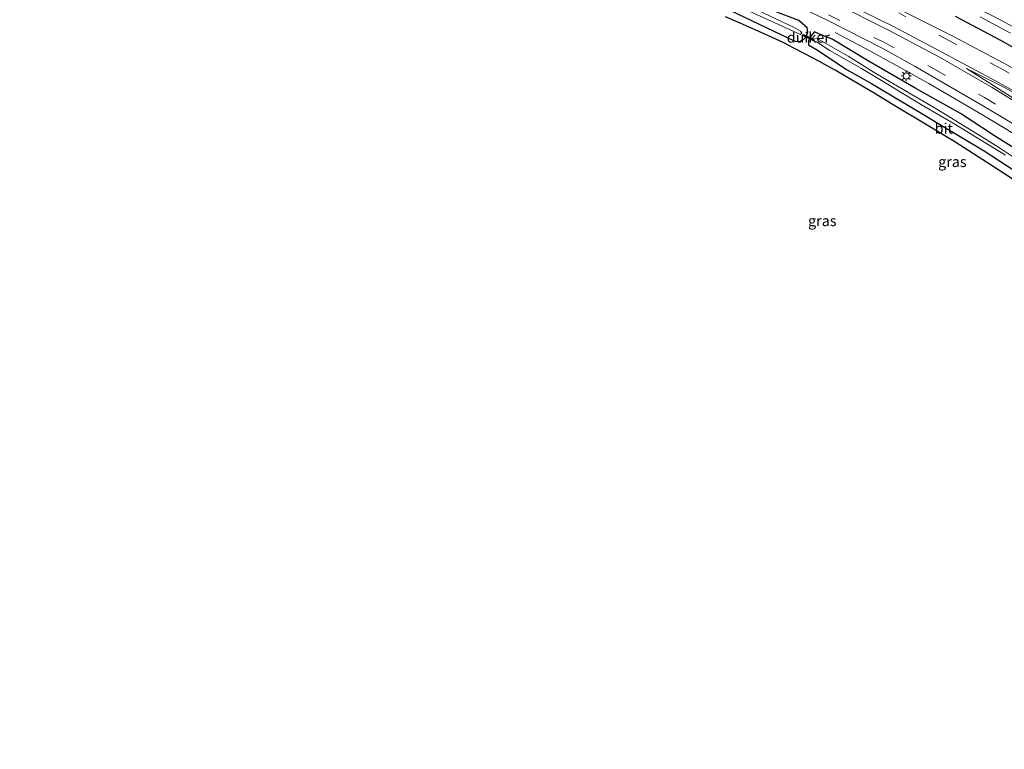
# Model space of a CAD drawing. Units: metres. Extents: x 251601 to 260009, y 593748 to 600001.
# Drawn here: x 252332 to 252565, y 598853 to 599026 of the extents above; entities that cross this region are included whole.
import ezdxf
from ezdxf.enums import TextEntityAlignment as Align

# ---------------------------------------------------------------- set-up
doc = ezdxf.new("R2010")
doc.units = ezdxf.units.M
doc.linetypes.add('VW-3-9_STREEP', pattern=[12, 3, -9])
doc.layers.get('0').update_dxf_attribs({"lineweight": 25})
for name, color, linetype, lineweight in [('B-ME-BV-GELEIDECONSTRUCTIE-GELEIDERAIL-L-B1', 213, 'BV-GELEIDERAIL', 18), ('B-ME-GW-INSTEEKWATERGANG-L-B1', 10, 'Continuous', 25), ('B-ME-IE-GRASLAND-GV-B6', 93, 'Continuous', 18), ('B-ME-IE-MEUBILAIR_WEGMEUBILAIR-LICHTMAST-S-B1', 8, 'Continuous', 18), ('B-ME-KG-KADASTRAAL-OPNAMEDTMGRENS-L-B1', 10, 'Continuous', 25), ('B-ME-KW-DUIKER-GV-B6', 10, 'Continuous', 25), ('B-ME-OG-WATER-GV-B6', 153, 'Continuous', 18), ('B-ME-VH-VERH_SOORT-BITUMEN-GV-B6', 8, 'IE-TERREINAFSCHEIDING-NATUURLIJK-HOUTWAL', 18), ('B-ME-VW-MARKERING-39STREEP-015-L-B1', 255, 'VW-3-9_STREEP', 18), ('B-ME-VW-MARKERING-STREEP-015-L-B1', 7, 'Continuous', 18), ('B-ME-VW-MARKERING-VLAKMARK-GV-B6', 7, 'Continuous', 18)]:
    doc.layers.add(name, color=color, linetype=linetype, lineweight=lineweight)
doc.styles.add('NLCS-ISO', font='NLCS-ISO.TTF')
doc.linetypes.add('BV-GELEIDERAIL', pattern='A,10,-3,[108,NLCS.SHX,S=1,R=0,X=0,Y=0],-3', length=16)
doc.linetypes.add('IE-TERREINAFSCHEIDING-NATUURLIJK-HOUTWAL', pattern='A,7,-1.5,[67,NLCS.SHX,S=0.75,R=45,X=0,Y=0],-1.5,7,-1.5,[70,NLCS.SHX,S=0.75,R=0,X=0,Y=0],-1.5', length=20)

# ---------------------------------------------------------------- blocks, each defined once
blk = doc.blocks.new('lantaarnpaal')
for p, q in [((-0.75, 0), (-1.25, 0)), ((-0.88, 0.88), (-0.53, 0.53)), ((0, 0.75), (0, 1.25)), ((0.53, 0.53), (0.88, 0.88)), ((0.75, 0), (1.25, 0)), ((-0.53, -0.53), (-0.88, -0.88)), ((0, -0.75), (0, -1.25)), ((0.53, -0.53), (0.88, -0.88))]:
    blk.add_line(p, q)
blk.add_circle((0, 0), 0.75)

msp = doc.modelspace()

# ---------------------------------------------------------------- linework, layer by layer
at = {"layer": 'B-ME-BV-GELEIDECONSTRUCTIE-GELEIDERAIL-L-B1'}
msp.add_polyline3d([(252525.28, 599023.22, 0.31), (252533.49, 599018.86, 0.69), (252540.52, 599015, 1.01), (252547.47, 599011.07, 1.05), (252560.11, 599003.76, 1.11), (252572.61, 598996.22, 1.2), (252582.72, 598989.72, 1.25), (252593.64, 598982.19, 1.35), (252604.34, 598974.25, 1.36), (252614.89, 598966.12, 1.31), (252625.18, 598957.74, 1.41), (252635.33, 598949.16, 1.49), (252645.48, 598940.55, 1.53), (252655.52, 598931.77, 1.52), (252666.32, 598922, 1.51), (252676.9, 598911.87, 1.56), (252686.34, 598902.48, 1.54), (252695.51, 598892.94, 1.41), (252703.58, 598884.08, 1.45), (252713.31, 598873.18, 1.43), (252724.28, 598859.85, 1.5), (252729.65, 598852.97, 1.54)], dxfattribs=at)
at = {"layer": 'B-ME-GW-INSTEEKWATERGANG-L-B1'}
for points in [[(252498.54, 599029.28, 0.65), (252514.21, 599021.85, 0.66), (252515.74, 599021.15, 0.66), (252516.79, 599021.09, 0.58), (252517.78, 599021.61, 0.47), (252518.41, 599022.39, 0.37), (252518.78, 599023.28, 0.29), (252518.59, 599024.36, 0.29), (252516.63, 599026.06, 0.31), (252511.43, 599028.07, 0.2)], [(252576.95, 599014.38, 0.66), (252564.62, 599021.32, 0.52), (252553.84, 599027, 0.58)], [(252573.33, 598992.24, 0.43), (252563.08, 598998.71, 0.34), (252554.99, 599003.98, 0.3), (252544.38, 599009.92, 0.2), (252533.3, 599016.32, 0.21), (252524.54, 599021.61, 0.26), (252521.52, 599022.84, 0.25), (252520.36, 599023.35, 0.31), (252519.39, 599022.24, 0.45), (252518.95, 599021.18, 0.55), (252518.92, 599020.32, 0.57), (252521.2, 599018.91, 0.57), (252527.94, 599014.47, 0.6), (252533.88, 599011.14, 0.58), (252540.41, 599007.19, 0.54), (252544.28, 599004.93, 0.53), (252550.42, 599001.21, 0.55), (252560.66, 598995.12, 0.49), (252569.47, 598989.34, 0.4)]]:
    msp.add_polyline3d(points, dxfattribs=at)
at = {"layer": 'B-ME-IE-GRASLAND-GV-B6'}
for points in [[(252509.84, 599032.72, 0.28), (252523.34, 599026.18, 0.32), (252536.54, 599019.39, 0.32), (252544.29, 599015.18, 0.37), (252560.1, 599005.94, 0.46), (252570.99, 598999.48, 0.54), (252578.75, 598994.56, 0.6), (252591.52, 598986.02, 0.73), (252606.14, 598975.1, 0.75), (252618.69, 598965.3, 0.81), (252628.39, 598957.48, 0.8), (252641.41, 598946.53, 0.91), (252652.01, 598937.47, 0.98), (252665.6, 598925.34, 0.97), (252672.94, 598918.4, 0.96), (252683.45, 598908, 0.95), (252689.25, 598902.21, 0.97), (252696.66, 598894.43, 0.96), (252703.81, 598886.69, 0.95), (252712.76, 598876.68, 0.9), (252721.78, 598866.06, 0.94), (252731.71, 598853.59, 0.93)], [(252511.43, 599028.07, 0.2), (252516.63, 599026.06, 0.31), (252518.59, 599024.36, 0.29), (252518.78, 599023.28, 0.29), (252518.41, 599022.39, 0.37), (252517.78, 599021.61, 0.47), (252516.79, 599021.09, 0.58), (252515.74, 599021.15, 0.66), (252514.21, 599021.85, 0.66), (252498.54, 599029.28, 0.65)], [(252498.54, 599029.28, 0.65), (252514.21, 599021.85, 0.66), (252515.74, 599021.15, 0.66), (252516.79, 599021.09, 0.58), (252517.78, 599021.61, 0.47), (252518.41, 599022.39, 0.37), (252518.78, 599023.28, 0.29), (252518.59, 599024.36, 0.29), (252516.63, 599026.06, 0.31), (252511.43, 599028.07, 0.2)], [(252503.1, 599029.11, -0.63), (252517.06, 599022.74, -0.63), (252517.35, 599023.05, -0.63), (252517.05, 599023.54, -0.63), (252515.36, 599024.5, -0.63), (252506.82, 599028.52, -0.62)], [(252577.89, 599008.92, 0.79), (252565.3, 599015.93, 0.71), (252553.01, 599022.46, 0.64), (252540.85, 599028.54, 0.58)], [(252654.04, 598968.81, -0.99), (252650.71, 598971.5, -0.99), (252645.49, 598975.47, -0.99), (252639.38, 598979.93, -1.02), (252633.84, 598983.59, -1.02), (252630.5, 598985.85, -1.02), (252627.33, 598988.19, -1.02), (252622.03, 598991.68, -1.02), (252617.03, 598994.95, -1.02), (252612.51, 598998.3, -1.02), (252607.12, 599001.62, -1.02), (252603.89, 599003.66, -1.02), (252597.83, 599007.49, -1.05), (252591.18, 599011.2, -1.1), (252585.2, 599014.72, -1.16), (252578.21, 599018.71, -1.19), (252573.48, 599021.24, -1.19), (252565.09, 599025.92, -1.21), (252558.92, 599029.1, -1.21)], [(252574.39, 598983.78, 0.48), (252565.23, 598989.84, 0.5), (252560.3, 598992.96, 0.5), (252553.69, 598997.22, 0.52), (252547.51, 599001, 0.55), (252538.61, 599006.31, 0.63), (252534.88, 599008.57, 0.68), (252531.8, 599010.43, 0.71), (252527.8, 599012.78, 0.78), (252525.25, 599014.27, 0.79), (252523.39, 599015.32, 0.75), (252521.35, 599016.41, 0.74), (252518.04, 599018.13, 0.81), (252515.45, 599019.52, 0.78), (252513.08, 599020.73, 0.8), (252510.13, 599022.1, 0.8), (252506.99, 599023.53, 0.81), (252502.73, 599025.46, 0.8), (252499.18, 599026.96, 0.8)], [(252553.84, 599027, 0.58), (252564.62, 599021.32, 0.52), (252576.95, 599014.38, 0.66)], [(252576.95, 599014.38, 0.66), (252564.62, 599021.32, 0.52), (252553.84, 599027, 0.58)], [(252559.67, 599026.95, -1.22), (252566.91, 599023.07, -1.22)], [(252569.47, 598989.34, 0.4), (252560.66, 598995.12, 0.49), (252550.42, 599001.21, 0.55), (252544.28, 599004.93, 0.53), (252540.41, 599007.19, 0.54), (252533.88, 599011.14, 0.58), (252527.94, 599014.47, 0.6), (252521.2, 599018.91, 0.57), (252518.92, 599020.32, 0.57), (252518.95, 599021.18, 0.55), (252519.39, 599022.24, 0.45), (252520.36, 599023.35, 0.31), (252521.52, 599022.84, 0.25), (252524.54, 599021.61, 0.26), (252533.3, 599016.32, 0.21), (252544.38, 599009.92, 0.2), (252554.99, 599003.98, 0.3), (252563.08, 598998.71, 0.34), (252573.33, 598992.24, 0.43)], [(252573.33, 598992.24, 0.43), (252563.08, 598998.71, 0.34), (252554.99, 599003.98, 0.3), (252544.38, 599009.92, 0.2), (252533.3, 599016.32, 0.21), (252524.54, 599021.61, 0.26), (252521.52, 599022.84, 0.25), (252520.36, 599023.35, 0.31), (252519.39, 599022.24, 0.45), (252518.95, 599021.18, 0.55), (252518.92, 599020.32, 0.57), (252521.2, 599018.91, 0.57), (252527.94, 599014.47, 0.6), (252533.88, 599011.14, 0.58), (252540.41, 599007.19, 0.54), (252544.28, 599004.93, 0.53), (252550.42, 599001.21, 0.55), (252560.66, 598995.12, 0.49), (252569.47, 598989.34, 0.4)], [(252570.2, 598991.87, -0.69), (252564.49, 598995.66, -0.69), (252560.05, 598998.43, -0.69), (252549.41, 599005.04, -0.69), (252534.93, 599013.51, -0.69), (252528.35, 599017.57, -0.69), (252521, 599021.82, -0.69), (252519.97, 599021.63, -0.69), (252519.99, 599021.23, -0.69), (252520.82, 599020.97, -0.69), (252524.02, 599018.94, -0.69), (252531.52, 599014.64, -0.69), (252536.64, 599011.62, -0.67), (252543.14, 599007.61, -0.71), (252546.32, 599005.75, -0.71), (252553.29, 599001.7, -0.71), (252565.67, 598994.05, -0.71)]]:
    msp.add_polyline3d(points, dxfattribs=at)
at = {"layer": 'B-ME-KG-KADASTRAAL-OPNAMEDTMGRENS-L-B1'}
msp.add_polyline3d([(252574.39, 598983.78, 0.48), (252565.23, 598989.84, 0.5), (252560.3, 598992.96, 0.5), (252553.69, 598997.22, 0.52), (252547.51, 599001, 0.55), (252538.61, 599006.31, 0.63), (252534.88, 599008.57, 0.68), (252531.8, 599010.43, 0.71), (252527.8, 599012.78, 0.78), (252525.25, 599014.27, 0.79), (252523.39, 599015.32, 0.75), (252521.35, 599016.41, 0.74), (252518.04, 599018.13, 0.81), (252515.45, 599019.52, 0.78), (252513.08, 599020.73, 0.8), (252510.13, 599022.1, 0.8), (252506.99, 599023.53, 0.81), (252502.73, 599025.46, 0.8), (252499.18, 599026.96, 0.8)], dxfattribs=at)
msp.add_polyline3d([(252574.39, 598983.78, 0.48), (252565.23, 598989.84, 0.5), (252560.3, 598992.96, 0.5), (252553.69, 598997.22, 0.52), (252547.51, 599001, 0.55), (252538.61, 599006.31, 0.63), (252534.88, 599008.57, 0.68), (252531.8, 599010.43, 0.71), (252527.8, 599012.78, 0.78), (252525.25, 599014.27, 0.79), (252523.39, 599015.32, 0.75), (252521.35, 599016.41, 0.74), (252518.04, 599018.13, 0.81), (252515.45, 599019.52, 0.78), (252513.08, 599020.73, 0.8), (252510.13, 599022.1, 0.8), (252506.99, 599023.53, 0.81), (252502.73, 599025.46, 0.8), (252499.18, 599026.96, 0.8)], dxfattribs=at)
msp.add_polyline3d([(252574.39, 598983.78, 0.48), (252565.23, 598989.84, 0.5), (252560.3, 598992.96, 0.5), (252553.69, 598997.22, 0.52), (252547.51, 599001, 0.55), (252538.61, 599006.31, 0.63), (252534.88, 599008.57, 0.68), (252531.8, 599010.43, 0.71), (252527.8, 599012.78, 0.78), (252525.25, 599014.27, 0.79), (252523.39, 599015.32, 0.75), (252521.35, 599016.41, 0.74), (252518.04, 599018.13, 0.81), (252515.45, 599019.52, 0.78), (252513.08, 599020.73, 0.8), (252510.13, 599022.1, 0.8), (252506.99, 599023.53, 0.81), (252502.73, 599025.46, 0.8), (252499.18, 599026.96, 0.8)], dxfattribs=at)
at = {"layer": 'B-ME-KW-DUIKER-GV-B6'}
msp.add_polyline3d([(252517.57, 599022.48, -0.37), (252517.7, 599022.76, -0.37), (252520.19, 599021.64, -0.37), (252520.06, 599021.35, -0.37), (252517.57, 599022.48, -0.37)], dxfattribs=at)
at = {"layer": 'B-ME-OG-WATER-GV-B6'}
for points in [[(252506.82, 599028.52, -0.62), (252515.36, 599024.5, -0.63), (252517.05, 599023.54, -0.63), (252517.35, 599023.05, -0.63), (252517.06, 599022.74, -0.63), (252503.1, 599029.11, -0.63)], [(252558.92, 599029.1, -1.21), (252565.09, 599025.92, -1.21), (252573.48, 599021.24, -1.19), (252578.21, 599018.71, -1.19), (252585.2, 599014.72, -1.16), (252591.18, 599011.2, -1.1), (252597.83, 599007.49, -1.05), (252603.89, 599003.66, -1.02), (252607.12, 599001.62, -1.02), (252612.51, 598998.3, -1.02), (252617.03, 598994.95, -1.02), (252622.03, 598991.68, -1.02), (252627.33, 598988.19, -1.02), (252630.5, 598985.85, -1.02), (252633.84, 598983.59, -1.02), (252639.38, 598979.93, -1.02), (252645.49, 598975.47, -0.99), (252650.71, 598971.5, -0.99), (252654.04, 598968.81, -0.99)], [(252566.91, 599023.07, -1.22), (252559.67, 599026.95, -1.22)], [(252565.67, 598994.05, -0.71), (252553.29, 599001.7, -0.71), (252546.32, 599005.75, -0.71), (252543.14, 599007.61, -0.71), (252536.64, 599011.62, -0.67), (252531.52, 599014.64, -0.69), (252524.02, 599018.94, -0.69), (252520.82, 599020.97, -0.69), (252519.99, 599021.23, -0.69), (252519.97, 599021.63, -0.69), (252521, 599021.82, -0.69), (252528.35, 599017.57, -0.69), (252534.93, 599013.51, -0.69), (252549.41, 599005.04, -0.69), (252560.05, 598998.43, -0.69), (252564.49, 598995.66, -0.69), (252570.2, 598991.87, -0.69)]]:
    msp.add_polyline3d(points, dxfattribs=at)
at = {"layer": 'B-ME-VH-VERH_SOORT-BITUMEN-GV-B6'}
for points in [[(252731.71, 598853.59, 0.93), (252721.78, 598866.06, 0.94), (252712.76, 598876.68, 0.9), (252703.81, 598886.69, 0.95), (252696.66, 598894.43, 0.96), (252689.25, 598902.21, 0.97), (252683.45, 598908, 0.95), (252672.94, 598918.4, 0.96), (252665.6, 598925.34, 0.97), (252652.01, 598937.47, 0.98), (252641.41, 598946.53, 0.91), (252628.39, 598957.48, 0.8), (252618.69, 598965.3, 0.81), (252606.14, 598975.1, 0.75), (252591.52, 598986.02, 0.73), (252578.75, 598994.56, 0.6), (252570.99, 598999.48, 0.54), (252560.1, 599005.94, 0.46), (252544.29, 599015.18, 0.37), (252536.54, 599019.39, 0.32), (252523.34, 599026.18, 0.32), (252509.84, 599032.72, 0.28)], [(252540.85, 599028.54, 0.58), (252553.01, 599022.46, 0.64), (252565.3, 599015.93, 0.71), (252577.89, 599008.92, 0.79)]]:
    msp.add_polyline3d(points, dxfattribs=at)
at = {"layer": 'B-ME-VW-MARKERING-39STREEP-015-L-B1'}
for points in [[(252577.09, 599007.76, 0.8), (252564.74, 599014.56, 0.73), (252552.53, 599021.16, 0.65), (252540.36, 599027.86, 0.63)], [(252523.69, 599027.38, 0.41), (252536.62, 599020.98, 0.42), (252548.87, 599014.52, 0.48), (252560.74, 599007.77, 0.56), (252572.06, 599000.83, 0.62), (252579.61, 598995.95, 0.72), (252592.36, 598987.19, 0.81), (252607.02, 598976.27, 0.85), (252619.52, 598966.59, 0.89), (252629.4, 598958.46, 0.88), (252642.19, 598947.92, 1), (252653.2, 598938.57, 1.06), (252666.27, 598926.92, 1.04), (252674.1, 598919.49, 1.06), (252684.5, 598909.13, 1.05), (252690.3, 598903.26, 1.04), (252697.63, 598895.56, 1.05), (252707.12, 598885.27, 1.02), (252713.86, 598877.55, 1), (252722.81, 598866.85, 1.01), (252732.97, 598853.97, 1)]]:
    msp.add_polyline3d(points, dxfattribs=at)
at = {"layer": 'B-ME-VW-MARKERING-STREEP-015-L-B1'}
for points in [[(252631.57, 598960.71, 0.95), (252621.31, 598969.16, 0.97), (252608.99, 598978.67, 0.94), (252594.15, 598989.67, 0.88), (252581.14, 598998.46, 0.76), (252573.7, 599003.29, 0.68), (252562.55, 599010.19, 0.63), (252550.17, 599017.27, 0.56), (252538.07, 599023.72, 0.52), (252525.19, 599030.15, 0.5), (252511.36, 599036.55, 0.46), (252494.92, 599043.66, 0.44), (252471.47, 599053.16, 0.44), (252439.41, 599066.02, 0.5), (252417.96, 599074.69, 0.56), (252388.18, 599086.62, 0.61), (252367.24, 599095.08, 0.65), (252336.77, 599107.29, 0.72), (252331.6, 599109.37, 0.72)], [(252525.8, 599031.23, 0.53), (252538.76, 599024.79, 0.54), (252550.77, 599018.49, 0.6), (252563.29, 599011.75, 0.67), (252574.8, 599005.43, 0.73)]]:
    msp.add_polyline3d(points, dxfattribs=at)
at = {"layer": 'B-ME-VW-MARKERING-VLAKMARK-GV-B6'}
msp.add_polyline3d([(252574.35, 599003.33, 0.69), (252570.6, 599005.73, 0.67), (252564.92, 599009.31, 0.64), (252561.35, 599011.57, 0.63), (252556.43, 599014.7, 0.61), (252561.7, 599012.04, 0.64), (252565.43, 599010.13, 0.66), (252571.59, 599006.82, 0.7), (252576.52, 599004.05, 0.75), (252579.8, 599002.13, 0.78), (252583.17, 599000.12, 0.8), (252582.87, 599000.04, 0.8), (252582.59, 598999.89, 0.8), (252582.35, 598999.69, 0.79), (252582.15, 598999.45, 0.79), (252582.01, 598999.17, 0.78), (252581.94, 598998.87, 0.77), (252581.92, 598998.56, 0.76), (252581.95, 598998.36, 0.76), (252578.86, 599000.4, 0.73), (252574.35, 599003.33, 0.69)], dxfattribs=at)

# ---------------------------------------------------------------- block references
at = {"layer": 'B-ME-IE-MEUBILAIR_WEGMEUBILAIR-LICHTMAST-S-B1', "rotation": 90}
msp.add_blockref('lantaarnpaal', (252542.15, 599012.91, 0.29), dxfattribs=at)

# ---------------------------------------------------------------- texts
at = {"layer": 'B-ME-IE-GRASLAND-GV-B6', "ltscale": 0.2, "style": 'NLCS-ISO'}
for p in [(252553.09, 598992.52), (252522.2, 598978.49)]:
    msp.add_text('gras', height=2.5, dxfattribs=at).set_placement(p, align=Align.MIDDLE_CENTER)
at = {"layer": 'B-ME-KW-DUIKER-GV-B6', "ltscale": 0.2, "style": 'NLCS-ISO'}
msp.add_text('duiker', height=2.5, dxfattribs=at).set_placement((252518.88, 599022.06), align=Align.MIDDLE_CENTER)
at = {"layer": 'B-ME-VH-VERH_SOORT-BITUMEN-GV-B6', "ltscale": 0.2, "style": 'NLCS-ISO'}
msp.add_text('bit', height=2.5, dxfattribs=at).set_placement((252551.05, 599000.44), align=Align.MIDDLE_CENTER)

doc.saveas('drawing.dxf')
